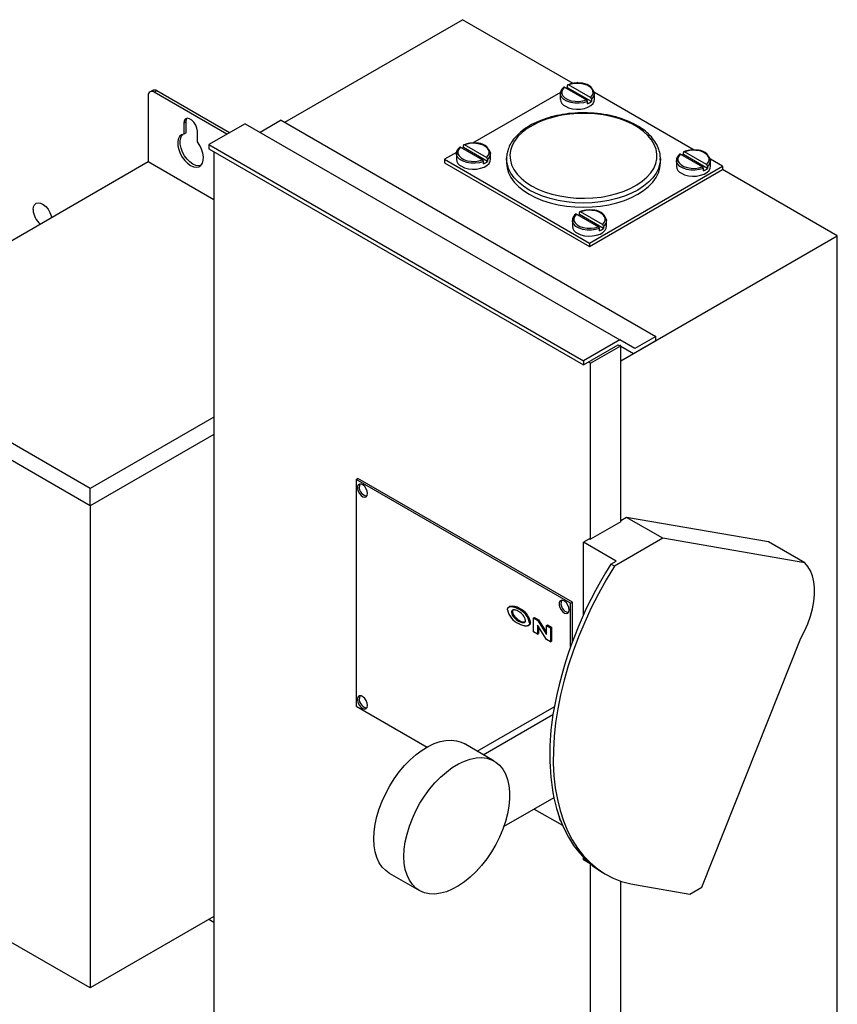
# Model space of a CAD drawing. Units: inches. Extents: x 0.3 to 10.6, y 0.4 to 8.2.
# Drawn here: x 1.5 to 2.1, y 4.9 to 5.6 of the extents above; entities that cross this region are included whole.
import ezdxf

# ---------------------------------------------------------------- set-up
doc = ezdxf.new("R2010")
doc.units = ezdxf.units.IN
doc.header["$MEASUREMENT"] = 0
doc.linetypes.add('SLD-Solid', pattern=[0])

msp = doc.modelspace()

# ---------------------------------------------------------------- linework, layer by layer
at = {"color": 7, "linetype": 'SLD-Solid'}
for p, q in [((1.69427, 5.56782), (1.82428, 5.64287)), ((1.90506, 5.59623), (1.82428, 5.64287)), ((1.59745, 5.59114), (1.59568, 5.59012)), ((1.60057, 5.59084), (1.59881, 5.58981)), ((1.65196, 5.55913), (1.59881, 5.58981)), ((1.65373, 5.56015), (1.60057, 5.59084)), ((1.89585, 5.58969), (1.83158, 5.55258)), ((1.89745, 5.59198), (1.8968, 5.59035)), ((1.8968, 5.59035), (1.89688, 5.58868)), ((1.89878, 5.59347), (1.89745, 5.59198)), ((1.89878, 5.59347), (1.91477, 5.58423)), ((1.901, 5.59313), (1.901, 5.59476)), ((1.91843, 5.58307), (1.901, 5.59313)), ((1.90429, 5.59593), (1.90172, 5.59516)), ((1.91771, 5.58593), (1.90172, 5.59516)), ((1.90711, 5.5963), (1.90429, 5.59593)), ((1.91001, 5.59626), (1.90711, 5.5963)), ((1.90824, 5.59684), (1.9076, 5.59647)), ((1.90886, 5.59649), (1.90824, 5.59684)), ((1.91279, 5.5958), (1.91001, 5.59626)), ((1.91529, 5.59495), (1.91279, 5.5958)), ((1.91734, 5.59376), (1.91529, 5.59495)), ((1.91881, 5.59232), (1.91734, 5.59376)), ((1.91961, 5.59072), (1.91881, 5.59232)), ((1.91969, 5.58904), (1.91961, 5.59072)), ((1.99371, 5.5475), (1.92062, 5.5897)), ((1.59439, 5.58726), (1.59439, 5.53878)), ((1.89574, 5.58888), (1.89574, 5.58459)), ((1.89576, 5.58849), (1.89574, 5.58888)), ((1.89588, 5.58782), (1.89576, 5.58849)), ((1.89674, 5.58605), (1.89588, 5.58782)), ((1.89835, 5.58447), (1.89674, 5.58605)), ((1.89688, 5.58868), (1.89768, 5.58707)), ((1.89768, 5.58707), (1.89915, 5.58563)), ((1.9006, 5.58317), (1.89835, 5.58447)), ((1.89915, 5.58563), (1.9012, 5.58445)), ((1.90335, 5.58224), (1.9006, 5.58317)), ((1.9012, 5.58445), (1.9037, 5.5836)), ((1.9037, 5.5836), (1.90648, 5.58314)), ((1.90648, 5.58314), (1.90938, 5.58309)), ((1.90938, 5.58309), (1.9122, 5.58346)), ((1.9122, 5.58346), (1.91477, 5.58423)), ((1.91549, 5.583), (1.91268, 5.58214)), ((1.91549, 5.58137), (1.91549, 5.583)), ((1.91771, 5.58593), (1.91904, 5.58741)), ((1.91843, 5.5847), (1.91843, 5.58307)), ((1.91904, 5.58741), (1.91969, 5.58904)), ((1.91964, 5.58163), (1.92054, 5.58329)), ((1.92054, 5.58329), (1.92074, 5.58459)), ((1.92073, 5.58927), (1.92074, 5.58888)), ((1.92074, 5.58459), (1.92074, 5.58888)), ((1.89941, 5.57949), (1.90178, 5.57842)), ((1.90178, 5.57842), (1.90453, 5.57771)), ((1.90641, 5.58174), (1.90335, 5.58224)), ((1.90453, 5.57771), (1.90749, 5.57739)), ((1.90959, 5.58171), (1.90641, 5.58174)), ((1.90749, 5.57739), (1.9105, 5.5775)), ((1.91268, 5.58214), (1.90959, 5.58171)), ((1.9105, 5.5775), (1.91337, 5.57801)), ((1.91337, 5.57801), (1.91595, 5.57891)), ((1.91595, 5.57891), (1.91808, 5.58014)), ((1.91808, 5.58014), (1.91964, 5.58163)), ((1.62065, 5.56896), (1.62035, 5.56717)), ((1.62212, 5.56819), (1.62035, 5.56717)), ((1.62151, 5.57019), (1.62065, 5.56896)), ((1.62284, 5.57071), (1.62151, 5.57019)), ((1.62212, 5.56819), (1.62242, 5.56998)), ((1.62212, 5.56017), (1.62212, 5.56819)), ((1.62242, 5.56998), (1.62284, 5.57071)), ((1.62446, 5.57045), (1.62284, 5.57071)), ((1.62619, 5.56946), (1.62446, 5.57045)), ((1.62781, 5.56784), (1.62619, 5.56946)), ((1.69169, 5.56931), (1.67623, 5.56038)), ((1.69169, 5.56931), (1.9657, 5.41113)), ((1.88045, 5.56811), (1.87576, 5.56582)), ((1.88557, 5.57006), (1.88045, 5.56811)), ((1.89104, 5.57167), (1.88557, 5.57006)), ((1.89679, 5.57291), (1.89104, 5.57167)), ((1.90274, 5.57376), (1.89679, 5.57291)), ((1.90883, 5.57422), (1.90274, 5.57376)), ((1.91497, 5.57427), (1.90883, 5.57422)), ((1.92107, 5.57391), (1.91497, 5.57427)), ((1.92707, 5.57316), (1.92107, 5.57391)), ((1.93288, 5.57202), (1.92707, 5.57316)), ((1.93842, 5.5705), (1.93288, 5.57202)), ((1.94363, 5.56863), (1.93842, 5.5705)), ((1.94844, 5.56642), (1.94363, 5.56863)), ((1.62035, 5.56717), (1.62035, 5.55915)), ((1.62913, 5.56579), (1.62781, 5.56784)), ((1.63, 5.56357), (1.62913, 5.56579)), ((1.6303, 5.56143), (1.63, 5.56357)), ((1.6303, 5.55341), (1.6303, 5.56143)), ((1.66518, 5.56676), (1.63866, 5.55145)), ((1.66518, 5.56676), (1.93918, 5.40858)), ((1.87154, 5.56325), (1.86787, 5.56041)), ((1.87576, 5.56582), (1.87154, 5.56325)), ((1.95278, 5.56392), (1.94844, 5.56642)), ((1.95659, 5.56114), (1.95278, 5.56392)), ((1.95984, 5.55814), (1.95659, 5.56114)), ((1.61637, 5.55553), (1.61596, 5.55328)), ((1.61728, 5.55732), (1.61637, 5.55553)), ((1.61863, 5.55855), (1.61728, 5.55732)), ((1.61773, 5.5543), (1.61814, 5.55655)), ((1.61782, 5.5517), (1.61773, 5.5543)), ((1.61814, 5.55655), (1.61905, 5.55834)), ((1.62035, 5.55915), (1.61863, 5.55855)), ((1.61905, 5.55834), (1.61963, 5.55899)), ((1.62212, 5.56017), (1.62035, 5.55915)), ((1.8623, 5.55411), (1.86049, 5.55072)), ((1.86477, 5.55735), (1.8623, 5.55411)), ((1.86787, 5.56041), (1.86477, 5.55735)), ((1.96247, 5.55493), (1.95984, 5.55814)), ((1.96445, 5.55158), (1.96247, 5.55493)), ((1.61596, 5.55328), (1.61605, 5.55068)), ((1.61605, 5.55068), (1.61666, 5.54789)), ((1.61666, 5.54789), (1.61774, 5.54505)), ((1.61843, 5.54891), (1.61782, 5.5517)), ((1.61951, 5.54607), (1.61843, 5.54891)), ((1.63201, 5.55083), (1.6303, 5.55341)), ((1.63336, 5.54804), (1.63201, 5.55083)), ((1.63427, 5.5452), (1.63336, 5.54804)), ((1.63866, 5.55145), (1.91266, 5.39327)), ((1.63866, 5.55145), (1.63866, 5.54847)), ((1.63866, 5.54847), (1.91266, 5.39029)), ((1.82143, 5.5481), (1.82079, 5.54647)), ((1.82079, 5.54647), (1.82087, 5.5448)), ((1.82276, 5.54959), (1.82143, 5.5481)), ((1.82276, 5.54959), (1.83876, 5.54035)), ((1.82498, 5.54925), (1.82498, 5.55088)), ((1.84241, 5.53918), (1.82498, 5.54925)), ((1.82827, 5.55205), (1.8257, 5.55128)), ((1.8417, 5.54205), (1.8257, 5.55128)), ((1.8311, 5.55242), (1.82827, 5.55205)), ((1.83399, 5.55238), (1.8311, 5.55242)), ((1.83678, 5.55191), (1.83399, 5.55238)), ((1.83927, 5.55106), (1.83678, 5.55191)), ((1.84132, 5.54988), (1.83927, 5.55106)), ((1.84279, 5.54844), (1.84132, 5.54988)), ((1.84359, 5.54683), (1.84279, 5.54844)), ((1.84367, 5.54516), (1.84359, 5.54683)), ((1.85936, 5.54724), (1.85892, 5.54371)), ((1.86049, 5.55072), (1.85936, 5.54724)), ((1.96575, 5.54812), (1.96445, 5.55158)), ((1.96636, 5.54459), (1.96575, 5.54812)), ((1.98914, 5.54695), (1.98657, 5.54618)), ((1.99196, 5.54732), (1.98914, 5.54695)), ((1.99486, 5.54727), (1.99196, 5.54732)), ((1.99764, 5.54681), (1.99486, 5.54727)), ((2.00014, 5.54596), (1.99764, 5.54681)), ((1.61774, 5.54505), (1.61924, 5.54233)), ((1.61924, 5.54233), (1.62107, 5.53986)), ((1.62101, 5.54335), (1.61951, 5.54607)), ((1.62284, 5.54088), (1.62101, 5.54335)), ((1.62107, 5.53986), (1.62314, 5.53779)), ((1.62491, 5.53881), (1.62284, 5.54088)), ((1.63399, 5.53789), (1.63459, 5.53998)), ((1.63469, 5.54246), (1.63427, 5.5452)), ((1.63459, 5.53998), (1.63469, 5.54246)), ((1.64237, 5.54633), (1.64237, 4.89483)), ((1.81984, 5.54581), (1.81102, 5.54071)), ((1.81102, 5.54071), (1.81102, 5.53826)), ((1.81102, 5.54071), (1.91708, 5.47948)), ((1.81973, 5.545), (1.81973, 5.54071)), ((1.81975, 5.54461), (1.81973, 5.545)), ((1.81987, 5.54394), (1.81975, 5.54461)), ((1.82073, 5.54217), (1.81987, 5.54394)), ((1.82234, 5.54059), (1.82073, 5.54217)), ((1.82087, 5.5448), (1.82167, 5.54319)), ((1.82167, 5.54319), (1.82314, 5.54175)), ((1.82459, 5.53929), (1.82234, 5.54059)), ((1.82314, 5.54175), (1.82519, 5.54057)), ((1.82733, 5.53836), (1.82459, 5.53929)), ((1.82519, 5.54057), (1.82768, 5.53972)), ((1.82768, 5.53972), (1.83047, 5.53926)), ((1.83047, 5.53926), (1.83336, 5.53921)), ((1.83336, 5.53921), (1.83619, 5.53958)), ((1.83619, 5.53958), (1.83876, 5.54035)), ((1.8417, 5.54205), (1.84303, 5.54353)), ((1.84241, 5.54082), (1.84241, 5.53918)), ((1.84303, 5.54353), (1.84367, 5.54516)), ((1.84363, 5.53775), (1.84453, 5.53941)), ((1.84453, 5.53941), (1.84473, 5.54071)), ((1.84471, 5.54539), (1.84473, 5.545)), ((1.84473, 5.54071), (1.84473, 5.545)), ((1.85641, 5.54122), (1.85641, 5.53816)), ((1.85642, 5.54091), (1.85641, 5.54122)), ((1.85677, 5.53759), (1.85642, 5.54091)), ((1.85892, 5.54371), (1.85918, 5.54017)), ((1.85918, 5.54017), (1.86014, 5.53667)), ((1.96549, 5.53754), (1.96628, 5.54105)), ((1.96628, 5.54105), (1.96636, 5.54459)), ((1.96889, 5.54032), (1.96856, 5.53759)), ((1.96891, 5.54122), (1.96889, 5.54032)), ((1.96891, 5.53816), (1.96891, 5.54122)), ((1.9806, 5.5399), (1.9806, 5.53561)), ((1.98062, 5.5395), (1.9806, 5.5399)), ((1.98073, 5.53884), (1.98062, 5.5395)), ((1.9823, 5.543), (1.98165, 5.54137)), ((1.98165, 5.54137), (1.98173, 5.5397)), ((1.98173, 5.5397), (1.98253, 5.53809)), ((1.98363, 5.54448), (1.9823, 5.543)), ((1.98363, 5.54448), (1.99963, 5.53525)), ((1.98585, 5.54414), (1.98585, 5.54578)), ((2.00328, 5.53408), (1.98585, 5.54414)), ((2.00256, 5.53694), (1.98657, 5.54618)), ((2.00219, 5.54478), (2.00014, 5.54596)), ((2.00366, 5.54334), (2.00219, 5.54478)), ((2.00446, 5.54173), (2.00366, 5.54334)), ((2.00389, 5.53843), (2.00454, 5.54006)), ((2.00454, 5.54006), (2.00446, 5.54173)), ((2.01431, 5.53561), (2.00547, 5.54071)), ((2.00558, 5.54029), (2.0056, 5.5399)), ((2.0056, 5.53561), (2.0056, 5.5399)), ((1.59439, 5.53878), (1.36635, 5.40713)), ((1.64237, 5.51108), (1.59439, 5.53878)), ((1.62314, 5.53779), (1.62532, 5.53623)), ((1.62709, 5.53725), (1.62491, 5.53881)), ((1.62532, 5.53623), (1.62751, 5.53527)), ((1.62928, 5.53629), (1.62709, 5.53725)), ((1.62751, 5.53527), (1.62957, 5.53495)), ((1.63134, 5.53597), (1.62928, 5.53629)), ((1.62957, 5.53495), (1.63141, 5.5353)), ((1.63279, 5.53619), (1.63134, 5.53597)), ((1.63141, 5.5353), (1.6329, 5.5363)), ((1.6329, 5.5363), (1.63399, 5.53789)), ((1.81102, 5.53826), (1.91708, 5.47703)), ((1.82339, 5.53561), (1.82576, 5.53454)), ((1.82576, 5.53454), (1.82851, 5.53382)), ((1.8304, 5.53786), (1.82733, 5.53836)), ((1.82851, 5.53382), (1.83148, 5.53351)), ((1.83358, 5.53783), (1.8304, 5.53786)), ((1.83148, 5.53351), (1.83448, 5.53362)), ((1.83667, 5.53825), (1.83358, 5.53783)), ((1.83448, 5.53362), (1.83736, 5.53413)), ((1.83948, 5.53912), (1.83667, 5.53825)), ((1.83736, 5.53413), (1.83994, 5.53503)), ((1.83948, 5.53749), (1.83948, 5.53912)), ((1.83994, 5.53503), (1.84207, 5.53626)), ((1.84207, 5.53626), (1.84363, 5.53775)), ((1.85641, 5.53816), (1.85677, 5.53453)), ((1.85782, 5.534), (1.85677, 5.53759)), ((1.85677, 5.53453), (1.85782, 5.53094)), ((1.85957, 5.5305), (1.85782, 5.534)), ((1.86014, 5.53667), (1.86179, 5.53326)), ((1.86179, 5.53326), (1.86409, 5.52997)), ((1.91708, 5.47948), (2.01431, 5.53561)), ((1.91708, 5.47703), (2.01431, 5.53316)), ((1.96187, 5.53078), (1.96401, 5.5341)), ((1.96401, 5.5341), (1.96549, 5.53754)), ((1.9675, 5.534), (1.96576, 5.5305)), ((1.96856, 5.53759), (1.9675, 5.534)), ((1.9675, 5.53094), (1.96856, 5.53453)), ((1.96856, 5.53453), (1.96891, 5.53816)), ((1.9816, 5.53707), (1.98073, 5.53884)), ((1.9832, 5.53549), (1.9816, 5.53707)), ((1.98253, 5.53809), (1.98401, 5.53665)), ((1.98545, 5.53419), (1.9832, 5.53549)), ((1.98401, 5.53665), (1.98605, 5.53547)), ((1.9882, 5.53326), (1.98545, 5.53419)), ((1.98605, 5.53547), (1.98855, 5.53462)), ((1.99126, 5.53276), (1.9882, 5.53326)), ((1.98855, 5.53462), (1.99133, 5.53415)), ((1.99444, 5.53272), (1.99126, 5.53276)), ((1.99133, 5.53415), (1.99423, 5.53411)), ((1.99423, 5.53411), (1.99705, 5.53448)), ((1.99754, 5.53315), (1.99444, 5.53272)), ((1.99705, 5.53448), (1.99963, 5.53525)), ((2.00034, 5.53402), (1.99754, 5.53315)), ((2.00034, 5.53238), (2.00034, 5.53402)), ((2.00256, 5.53694), (2.00389, 5.53843)), ((2.00294, 5.53116), (2.0045, 5.53265)), ((2.00328, 5.53571), (2.00328, 5.53408)), ((2.0045, 5.53265), (2.00539, 5.53431)), ((2.00539, 5.53431), (2.0056, 5.53561)), ((2.01431, 5.53561), (2.01431, 5.53316)), ((2.09828, 5.48469), (2.01431, 5.53316)), ((1.85782, 5.53094), (1.85957, 5.52744)), ((1.86198, 5.52713), (1.85957, 5.5305)), ((1.85957, 5.52744), (1.86198, 5.52407)), ((1.86504, 5.52395), (1.86198, 5.52713)), ((1.86409, 5.52997), (1.86704, 5.52686)), ((1.86704, 5.52686), (1.87057, 5.52397)), ((1.95569, 5.52467), (1.95908, 5.52762)), ((1.95908, 5.52762), (1.96187, 5.53078)), ((1.96334, 5.52713), (1.96029, 5.52395)), ((1.96576, 5.5305), (1.96334, 5.52713)), ((1.96334, 5.52407), (1.96576, 5.52744)), ((1.96576, 5.52744), (1.9675, 5.53094)), ((1.98426, 5.53051), (1.98663, 5.52943)), ((1.98663, 5.52943), (1.98938, 5.52872)), ((1.98938, 5.52872), (1.99234, 5.52841)), ((1.99234, 5.52841), (1.99535, 5.52851)), ((1.99535, 5.52851), (1.99823, 5.52903)), ((1.99823, 5.52903), (2.00081, 5.52993)), ((2.00081, 5.52993), (2.00294, 5.53116)), ((1.86198, 5.52407), (1.86504, 5.52089)), ((1.86869, 5.52098), (1.86504, 5.52395)), ((1.86504, 5.52089), (1.86869, 5.51792)), ((1.87289, 5.51826), (1.86869, 5.52098)), ((1.86869, 5.51792), (1.87289, 5.5152)), ((1.87057, 5.52397), (1.87466, 5.52132)), ((1.87759, 5.51584), (1.87289, 5.51826)), ((1.87466, 5.52132), (1.87924, 5.51897)), ((1.87924, 5.51897), (1.88425, 5.51692)), ((1.94237, 5.5174), (1.94728, 5.51953)), ((1.94728, 5.51953), (1.95174, 5.52196)), ((1.95244, 5.51826), (1.94773, 5.51584)), ((1.95174, 5.52196), (1.95569, 5.52467)), ((1.95664, 5.52098), (1.95244, 5.51826)), ((1.95244, 5.5152), (1.95664, 5.51792)), ((1.96029, 5.52395), (1.95664, 5.52098)), ((1.95664, 5.51792), (1.96029, 5.52089)), ((1.96029, 5.52089), (1.96334, 5.52407)), ((1.87289, 5.5152), (1.87759, 5.51277)), ((1.88274, 5.51373), (1.87759, 5.51584)), ((1.87759, 5.51277), (1.88274, 5.51067)), ((1.88826, 5.51197), (1.88274, 5.51373)), ((1.88274, 5.51067), (1.88826, 5.5089)), ((1.88425, 5.51692), (1.88964, 5.51523)), ((1.89409, 5.51057), (1.88826, 5.51197)), ((1.88964, 5.51523), (1.89533, 5.51389)), ((1.90015, 5.50957), (1.89409, 5.51057)), ((1.89533, 5.51389), (1.90124, 5.51294)), ((1.90124, 5.51294), (1.9073, 5.51239)), ((1.9073, 5.51239), (1.91343, 5.51224)), ((1.91343, 5.51224), (1.91955, 5.51249)), ((1.91955, 5.51249), (1.92558, 5.51315)), ((1.93124, 5.51057), (1.92518, 5.50957)), ((1.92558, 5.51315), (1.93145, 5.51419)), ((1.93707, 5.51197), (1.93124, 5.51057)), ((1.93145, 5.51419), (1.93707, 5.51562)), ((1.93707, 5.51562), (1.94237, 5.5174)), ((1.94259, 5.51373), (1.93707, 5.51197)), ((1.93707, 5.5089), (1.94259, 5.51067)), ((1.94773, 5.51584), (1.94259, 5.51373)), ((1.94259, 5.51067), (1.94773, 5.51277)), ((1.94773, 5.51277), (1.95244, 5.5152)), ((1.5102, 5.50395), (1.51045, 5.50596)), ((1.51045, 5.50596), (1.5112, 5.50752)), ((1.5112, 5.50752), (1.51239, 5.50852)), ((1.51239, 5.50852), (1.51393, 5.50889)), ((1.51393, 5.50889), (1.5157, 5.50859)), ((1.5157, 5.50859), (1.51758, 5.50766)), ((1.51758, 5.50766), (1.51942, 5.50615)), ((1.51942, 5.50615), (1.52109, 5.50418)), ((1.52109, 5.50418), (1.52247, 5.50191)), ((1.88826, 5.5089), (1.89409, 5.50751)), ((1.89409, 5.50751), (1.90015, 5.5065)), ((1.90637, 5.50896), (1.90015, 5.50957)), ((1.90015, 5.5065), (1.90637, 5.50589)), ((1.91266, 5.50875), (1.90637, 5.50896)), ((1.90637, 5.50589), (1.91266, 5.50569)), ((1.91896, 5.50896), (1.91266, 5.50875)), ((1.91266, 5.50569), (1.91896, 5.50589)), ((1.91595, 5.50344), (1.91313, 5.50307)), ((1.91885, 5.50339), (1.91595, 5.50344)), ((1.92163, 5.50293), (1.91885, 5.50339)), ((1.92518, 5.50957), (1.91896, 5.50896)), ((1.91896, 5.50589), (1.92518, 5.5065)), ((1.92518, 5.5065), (1.93124, 5.50751)), ((1.93124, 5.50751), (1.93707, 5.5089)), ((1.52247, 5.50191), (1.52345, 5.49948)), ((1.52345, 5.49948), (1.52381, 5.49804)), ((1.90628, 5.49912), (1.90564, 5.49749)), ((1.90564, 5.49749), (1.90572, 5.49581)), ((1.90762, 5.5006), (1.90628, 5.49912)), ((1.90762, 5.5006), (1.92361, 5.49137)), ((1.90984, 5.50026), (1.90984, 5.50189)), ((1.92727, 5.4902), (1.90984, 5.50026)), ((1.91313, 5.50307), (1.91055, 5.5023)), ((1.92655, 5.49306), (1.91055, 5.5023)), ((1.92413, 5.50208), (1.92163, 5.50293)), ((1.92617, 5.5009), (1.92413, 5.50208)), ((1.92765, 5.49946), (1.92617, 5.5009)), ((1.92845, 5.49785), (1.92765, 5.49946)), ((1.92788, 5.49455), (1.92853, 5.49618)), ((1.92853, 5.49618), (1.92845, 5.49785)), ((1.92956, 5.49641), (1.92958, 5.49602)), ((1.90458, 5.49602), (1.90458, 5.49173)), ((1.9046, 5.49562), (1.90458, 5.49602)), ((1.90472, 5.49496), (1.9046, 5.49562)), ((1.90558, 5.49319), (1.90472, 5.49496)), ((1.90719, 5.4916), (1.90558, 5.49319)), ((1.90572, 5.49581), (1.90652, 5.49421)), ((1.90652, 5.49421), (1.90799, 5.49277)), ((1.90944, 5.4903), (1.90719, 5.4916)), ((1.90799, 5.49277), (1.91004, 5.49158)), ((1.91219, 5.48938), (1.90944, 5.4903)), ((1.91004, 5.49158), (1.91254, 5.49073)), ((1.91525, 5.48888), (1.91219, 5.48938)), ((1.91254, 5.49073), (1.91532, 5.49027)), ((1.91843, 5.48884), (1.91525, 5.48888)), ((1.91532, 5.49027), (1.91821, 5.49023)), ((1.91821, 5.49023), (1.92104, 5.4906)), ((1.92152, 5.48927), (1.91843, 5.48884)), ((1.92104, 5.4906), (1.92361, 5.49137)), ((1.92433, 5.49014), (1.92152, 5.48927)), ((1.92433, 5.4885), (1.92433, 5.49014)), ((1.92655, 5.49306), (1.92788, 5.49455)), ((1.92727, 5.49183), (1.92727, 5.4902)), ((1.92848, 5.48877), (1.92938, 5.49043)), ((1.92938, 5.49043), (1.92958, 5.49173)), ((1.92958, 5.49173), (1.92958, 5.49602)), ((1.90824, 5.48663), (1.91062, 5.48555)), ((1.91062, 5.48555), (1.91336, 5.48484)), ((1.91336, 5.48484), (1.91633, 5.48453)), ((1.91633, 5.48453), (1.91934, 5.48463)), ((1.91934, 5.48463), (1.92221, 5.48515)), ((1.92221, 5.48515), (1.92479, 5.48605)), ((1.92479, 5.48605), (1.92692, 5.48728)), ((1.92692, 5.48728), (1.92848, 5.48877)), ((1.93989, 5.39325), (2.09828, 5.48469)), ((2.09828, 4.84166), (2.09828, 5.48469)), ((1.91708, 5.47948), (1.91708, 5.47703)), ((1.9657, 5.41113), (1.95023, 5.4022)), ((1.9657, 5.40815), (1.9657, 5.41113)), ((1.55196, 5.29998), (1.36635, 5.40713)), ((1.93918, 5.40858), (1.91266, 5.39327)), ((1.91266, 5.39029), (1.93811, 5.40498)), ((1.91779, 5.39162), (1.93989, 5.40437)), ((1.93811, 5.40498), (1.93882, 5.40457)), ((1.95023, 5.4022), (1.93918, 5.40858)), ((1.93989, 5.40437), (1.93918, 5.40478)), ((1.93989, 5.27548), (1.93989, 5.40437)), ((1.93989, 5.40395), (1.94916, 5.3986)), ((1.93989, 5.40395), (1.94916, 5.3986)), ((1.94916, 5.3986), (1.9657, 5.40815)), ((1.55196, 5.28722), (1.36635, 5.39438)), ((1.91266, 5.39327), (1.91266, 5.39029)), ((1.91779, 5.39162), (1.91638, 5.39243)), ((1.91779, 5.26273), (1.91779, 5.39162)), ((1.64237, 5.35217), (1.55196, 5.29998)), ((1.64237, 5.33942), (1.55196, 5.28722)), ((1.74634, 5.30652), (1.74772, 5.30732)), ((1.90323, 5.21595), (1.74634, 5.30652)), ((1.74634, 5.30652), (1.74634, 5.14066)), ((1.74785, 5.30252), (1.74735, 5.30131)), ((1.90461, 5.21675), (1.74772, 5.30732)), ((1.74878, 5.30316), (1.74785, 5.30252)), ((1.75002, 5.30316), (1.74878, 5.30316)), ((1.75139, 5.30251), (1.75002, 5.30316)), ((1.75272, 5.3013), (1.75139, 5.30251)), ((1.55196, 5.28722), (1.55196, 5.29998)), ((1.74735, 5.30131), (1.74735, 5.29972)), ((1.74735, 5.29972), (1.74785, 5.29794)), ((1.74785, 5.29794), (1.74878, 5.29622)), ((1.74878, 5.29622), (1.75002, 5.29479)), ((1.75002, 5.29479), (1.75139, 5.29385)), ((1.75383, 5.2997), (1.75272, 5.3013)), ((1.75456, 5.29792), (1.75383, 5.2997)), ((1.75383, 5.29384), (1.75456, 5.29478)), ((1.75481, 5.2962), (1.75456, 5.29792)), ((1.75456, 5.29478), (1.75481, 5.2962)), ((1.55196, 5.28722), (1.55196, 4.93449)), ((1.75139, 5.29385), (1.75272, 5.29352)), ((1.75272, 5.29352), (1.75383, 5.29384)), ((1.93989, 5.27548), (1.91779, 5.26273)), ((1.94416, 5.27877), (1.93989, 5.2763)), ((2.04792, 5.2608), (1.94416, 5.27877)), ((1.97068, 5.26346), (1.94416, 5.27877)), ((1.91708, 5.26314), (1.91266, 5.26058)), ((1.9366, 5.24677), (1.91266, 5.26058)), ((1.91266, 5.20733), (1.91266, 5.26058)), ((1.91708, 5.26314), (1.91779, 5.26273)), ((1.97068, 5.26346), (1.93533, 5.24305)), ((2.07444, 5.24549), (1.97068, 5.26346)), ((2.07444, 5.24549), (2.04792, 5.2608)), ((1.93274, 5.24454), (1.9366, 5.24677)), ((1.93533, 5.24305), (1.93274, 5.24454)), ((2.0768, 5.24282), (2.07444, 5.24549)), ((1.93533, 5.24305), (1.92931, 5.23308)), ((2.07874, 5.23961), (2.0768, 5.24282)), ((2.08021, 5.23589), (2.07874, 5.23961)), ((1.92931, 5.23308), (1.92366, 5.22289)), ((2.0812, 5.23172), (2.08021, 5.23589)), ((2.08169, 5.22717), (2.0812, 5.23172)), ((1.92366, 5.22289), (1.9184, 5.21253)), ((2.08168, 5.22229), (2.08169, 5.22717)), ((1.89533, 5.21737), (1.89483, 5.21617)), ((1.89483, 5.21617), (1.89483, 5.21457)), ((1.89626, 5.21802), (1.89533, 5.21737)), ((1.8975, 5.21801), (1.89626, 5.21802)), ((1.89888, 5.21737), (1.8975, 5.21801)), ((1.90021, 5.21616), (1.89888, 5.21737)), ((1.90131, 5.21456), (1.90021, 5.21616)), ((1.90323, 5.21595), (1.90461, 5.21675)), ((1.90323, 5.18428), (1.90323, 5.21595)), ((1.90461, 5.18801), (1.90461, 5.21675)), ((2.08016, 5.21184), (2.08117, 5.21716)), ((2.08117, 5.21716), (2.08168, 5.22229)), ((1.85892, 5.21361), (1.85804, 5.2131)), ((1.86073, 5.20978), (1.86002, 5.20937)), ((1.86521, 5.21176), (1.86591, 5.21217)), ((1.89483, 5.21457), (1.89533, 5.2128)), ((1.89533, 5.2128), (1.89626, 5.21108)), ((1.89626, 5.21108), (1.8975, 5.20965)), ((1.8975, 5.20965), (1.89888, 5.20871)), ((1.89888, 5.20871), (1.90021, 5.20838)), ((1.90021, 5.20838), (1.90131, 5.2087)), ((1.90204, 5.21278), (1.90131, 5.21456)), ((1.90131, 5.2087), (1.90204, 5.20964)), ((1.9023, 5.21106), (1.90204, 5.21278)), ((1.90204, 5.20964), (1.9023, 5.21106)), ((1.9184, 5.21253), (1.91354, 5.20204)), ((2.07867, 5.20642), (2.08016, 5.21184)), ((1.86259, 5.20597), (1.86189, 5.20556)), ((1.86592, 5.20326), (1.86522, 5.20285)), ((1.87328, 5.2017), (1.87398, 5.20211)), ((1.87611, 5.2052), (1.87682, 5.20561)), ((1.87611, 5.2052), (1.87907, 5.2035)), ((1.87611, 5.195), (1.87611, 5.2052)), ((1.87682, 5.20561), (1.87977, 5.2039)), ((1.87907, 5.2035), (1.87977, 5.2039)), ((1.87907, 5.2035), (1.88563, 5.19299)), ((1.87977, 5.2039), (1.88563, 5.19453)), ((1.91354, 5.20204), (1.90911, 5.19146)), ((2.07435, 5.19558), (2.07673, 5.20098)), ((2.07673, 5.20098), (2.07867, 5.20642)), ((1.87218, 5.1996), (1.87306, 5.20011)), ((1.87906, 5.19329), (1.87611, 5.195)), ((1.8856, 5.18952), (1.87906, 5.19999)), ((1.87906, 5.19999), (1.87906, 5.19329)), ((1.87906, 5.19329), (1.87976, 5.1937)), ((1.87976, 5.19886), (1.87976, 5.1937)), ((1.88563, 5.19971), (1.88634, 5.20012)), ((1.88563, 5.19299), (1.88563, 5.19971)), ((1.88563, 5.19971), (1.88857, 5.19801)), ((1.88634, 5.20012), (1.88928, 5.19841)), ((1.88857, 5.19801), (1.88928, 5.19841)), ((1.88857, 5.19801), (1.88857, 5.1878)), ((1.88928, 5.19841), (1.88928, 5.18821)), ((2.07157, 5.19031), (2.07435, 5.19558)), ((1.88857, 5.1878), (1.8856, 5.18952)), ((1.88857, 5.1878), (1.88928, 5.18821)), ((1.90911, 5.19146), (1.90511, 5.18083)), ((1.99923, 5.00822), (2.07157, 5.19031)), ((1.90511, 5.18083), (1.90158, 5.1702)), ((1.90158, 5.1702), (1.89852, 5.15959)), ((1.89852, 5.15959), (1.89595, 5.14907)), ((1.74785, 5.14752), (1.74735, 5.14631)), ((1.74735, 5.14631), (1.74735, 5.14472)), ((1.74735, 5.14472), (1.74785, 5.14294)), ((1.74878, 5.14816), (1.74785, 5.14752)), ((1.75002, 5.14816), (1.74878, 5.14816)), ((1.75139, 5.14751), (1.75002, 5.14816)), ((1.75272, 5.1463), (1.75139, 5.14751)), ((1.75383, 5.1447), (1.75272, 5.1463)), ((1.75456, 5.14292), (1.75383, 5.1447)), ((1.89595, 5.14907), (1.89386, 5.13866)), ((1.74634, 5.14066), (1.79826, 5.11069)), ((1.74785, 5.14294), (1.74878, 5.14122)), ((1.74878, 5.14122), (1.75002, 5.13979)), ((1.75002, 5.13979), (1.75139, 5.13885)), ((1.75139, 5.13885), (1.75272, 5.13852)), ((1.75272, 5.13852), (1.75383, 5.13884)), ((1.75383, 5.13884), (1.75456, 5.13978)), ((1.75481, 5.1412), (1.75456, 5.14292)), ((1.75456, 5.13978), (1.75481, 5.1412)), ((1.83497, 5.10765), (1.89128, 5.14016)), ((1.89386, 5.13866), (1.89228, 5.12841)), ((1.83939, 5.1051), (1.89036, 5.13452)), ((1.89228, 5.12841), (1.89121, 5.11836)), ((1.80347, 5.11324), (1.80779, 5.11473)), ((1.80779, 5.11473), (1.81199, 5.11558)), ((1.81199, 5.11558), (1.81601, 5.11578)), ((1.81601, 5.11578), (1.81979, 5.11533)), ((1.81979, 5.11533), (1.82329, 5.11423)), ((1.89121, 5.11836), (1.89065, 5.10854)), ((1.79028, 5.1052), (1.79465, 5.10845)), ((1.79465, 5.10845), (1.79907, 5.11114)), ((1.79907, 5.11114), (1.80347, 5.11324)), ((1.82329, 5.11423), (1.8253, 5.11323)), ((1.8474, 5.10047), (1.8253, 5.11323)), ((1.89065, 5.10854), (1.89061, 5.099)), ((1.7819, 5.09721), (1.78601, 5.10144)), ((1.78601, 5.10144), (1.79028, 5.1052)), ((1.82116, 5.09838), (1.82556, 5.10049)), ((1.82556, 5.10049), (1.82989, 5.10197)), ((1.82989, 5.10197), (1.83409, 5.10282)), ((1.83409, 5.10282), (1.8381, 5.10302)), ((1.8381, 5.10302), (1.84189, 5.10257)), ((1.84189, 5.10257), (1.84538, 5.10148)), ((1.84538, 5.10148), (1.84855, 5.09975)), ((1.77799, 5.09258), (1.7819, 5.09721)), ((1.81238, 5.09244), (1.81675, 5.09569)), ((1.81675, 5.09569), (1.82116, 5.09838)), ((1.84855, 5.09975), (1.85134, 5.09742)), ((1.85134, 5.09742), (1.85373, 5.09451)), ((1.85373, 5.09451), (1.85568, 5.09106)), ((1.89061, 5.099), (1.89108, 5.08977)), ((1.77101, 5.08233), (1.77435, 5.0876)), ((1.77435, 5.0876), (1.77799, 5.09258)), ((1.80399, 5.08446), (1.80811, 5.08868)), ((1.80811, 5.08868), (1.81238, 5.09244)), ((1.85568, 5.09106), (1.85716, 5.08711)), ((1.85716, 5.08711), (1.85816, 5.08272)), ((1.89108, 5.08977), (1.89207, 5.0809)), ((1.76803, 5.07685), (1.77101, 5.08233)), ((1.79645, 5.07484), (1.80009, 5.07982)), ((1.80009, 5.07982), (1.80399, 5.08446)), ((1.85816, 5.08272), (1.85867, 5.07795)), ((1.89207, 5.0809), (1.89356, 5.0724)), ((1.76326, 5.06554), (1.76543, 5.07123)), ((1.76543, 5.07123), (1.76803, 5.07685)), ((1.79311, 5.06958), (1.79645, 5.07484)), ((1.89103, 5.07366), (1.85445, 5.05255)), ((1.85867, 5.07285), (1.85816, 5.06749)), ((1.85867, 5.07795), (1.85867, 5.07285)), ((1.89103, 5.07366), (1.89299, 5.06577)), ((1.89356, 5.0724), (1.89556, 5.06432)), ((1.76154, 5.05985), (1.76326, 5.06554)), ((1.78753, 5.05847), (1.79012, 5.0641)), ((1.79012, 5.0641), (1.79311, 5.06958)), ((1.85816, 5.06749), (1.85716, 5.06195)), ((1.87671, 5.0654), (1.89734, 5.0535)), ((1.89299, 5.06577), (1.89542, 5.05831)), ((1.89556, 5.06432), (1.89805, 5.05669)), ((1.7603, 5.05424), (1.76154, 5.05985)), ((1.78536, 5.05278), (1.78753, 5.05847)), ((1.85716, 5.06195), (1.85568, 5.05629)), ((1.89542, 5.05831), (1.89832, 5.0513)), ((1.89805, 5.05669), (1.90103, 5.04954)), ((1.75954, 5.04878), (1.7603, 5.05424)), ((1.78364, 5.04709), (1.78536, 5.05278)), ((1.85373, 5.05059), (1.85134, 5.04492)), ((1.85568, 5.05629), (1.85373, 5.05059)), ((1.89832, 5.0513), (1.90167, 5.04477)), ((1.90103, 5.04954), (1.90448, 5.04289)), ((1.75929, 5.04354), (1.75954, 5.04878)), ((1.75954, 5.0386), (1.75929, 5.04354)), ((1.78239, 5.04148), (1.78364, 5.04709)), ((1.85134, 5.04492), (1.84855, 5.03936)), ((1.90167, 5.04477), (1.90547, 5.03876)), ((1.90448, 5.04289), (1.90839, 5.03678)), ((1.55196, 4.93449), (1.36973, 5.03969)), ((1.7603, 5.03401), (1.75954, 5.0386)), ((1.78139, 5.03079), (1.78164, 5.03602)), ((1.78164, 5.03602), (1.78239, 5.04148)), ((1.84855, 5.03936), (1.84538, 5.03398)), ((1.90547, 5.03876), (1.90969, 5.03327)), ((1.90839, 5.03678), (1.91275, 5.03122)), ((1.76154, 5.02984), (1.7603, 5.03401)), ((1.76326, 5.02613), (1.76154, 5.02984)), ((1.78164, 5.02584), (1.78139, 5.03079)), ((1.84189, 5.02885), (1.8381, 5.02403)), ((1.84538, 5.03398), (1.84189, 5.02885)), ((1.90969, 5.03327), (1.91432, 5.02833)), ((1.91266, 5.02824), (1.91266, 5.02999)), ((1.91757, 5.0254), (1.91266, 5.02824)), ((1.91275, 5.03122), (1.91754, 5.02624)), ((1.91432, 5.02833), (1.91935, 5.02396)), ((1.76543, 5.02294), (1.76326, 5.02613)), ((1.76803, 5.02032), (1.76543, 5.02294)), ((1.78239, 5.02125), (1.78164, 5.02584)), ((1.78364, 5.01708), (1.78239, 5.02125)), ((1.8381, 5.02403), (1.83409, 5.0196)), ((1.91754, 5.02624), (1.92273, 5.02185)), ((1.91779, 4.73583), (1.91779, 5.02522)), ((1.91935, 5.02396), (1.92475, 5.02018)), ((1.92273, 5.02185), (1.92832, 5.01808)), ((1.77062, 5.0185), (1.76803, 5.02032)), ((1.77062, 5.0185), (1.79272, 5.00575)), ((1.78536, 5.01337), (1.78364, 5.01708)), ((1.82989, 5.0156), (1.82556, 5.01209)), ((1.83409, 5.0196), (1.82989, 5.0156)), ((1.92475, 5.02018), (1.9266, 5.01907)), ((1.9266, 5.01907), (1.92918, 5.01758)), ((1.92832, 5.01808), (1.93427, 5.01494)), ((1.93427, 5.01494), (1.94057, 5.01244)), ((1.78753, 5.01019), (1.78536, 5.01337)), ((1.79012, 5.00756), (1.78753, 5.01019)), ((1.79311, 5.00553), (1.79012, 5.00756)), ((1.81675, 5.00671), (1.81238, 5.00491)), ((1.82116, 5.00911), (1.81675, 5.00671)), ((1.82556, 5.01209), (1.82116, 5.00911)), ((1.93989, 4.74859), (1.93989, 5.01268)), ((1.94057, 5.01244), (1.94719, 5.01059)), ((1.94719, 5.01059), (1.9541, 5.0094)), ((1.9541, 5.0094), (1.9904, 5.00312)), ((1.9904, 5.00312), (1.99923, 5.00822)), ((1.79645, 5.00412), (1.79311, 5.00553)), ((1.80009, 5.00334), (1.79645, 5.00412)), ((1.80399, 5.00322), (1.80009, 5.00334)), ((1.80811, 5.00374), (1.80399, 5.00322)), ((1.81238, 5.00491), (1.80811, 5.00374)), ((1.64237, 4.98668), (1.55196, 4.93449)), ((1.64237, 4.98237), (1.63864, 4.98453))]:
    msp.add_line(p, q, dxfattribs=at)
at = {"color": 7, "linetype": 'SLD-Solid', "flags": 128}
for points in [[(1.96882, 5.54024), (1.96886, 5.54111), (1.96888, 5.54198), (1.96885, 5.54285), (1.96878, 5.54372), (1.96865, 5.54459), (1.96842, 5.54571), (1.96813, 5.54683), (1.96779, 5.54795), (1.96736, 5.54913), (1.96686, 5.55029), (1.96629, 5.55144), (1.96565, 5.55258), (1.96495, 5.55369), (1.96414, 5.55485), (1.96325, 5.55599), (1.9623, 5.55711), (1.96128, 5.5582), (1.9602, 5.55926), (1.95906, 5.5603), (1.95792, 5.56125), (1.95673, 5.56217), (1.95549, 5.56307), (1.95419, 5.56394), (1.95285, 5.56478), (1.95119, 5.56574), (1.94947, 5.56666), (1.94769, 5.56753), (1.94585, 5.56836), (1.94396, 5.56915), (1.94201, 5.56988), (1.94013, 5.57053), (1.93821, 5.57114), (1.93624, 5.5717), (1.93425, 5.57222), (1.93222, 5.57269), (1.92992, 5.57316), (1.92759, 5.57357), (1.92523, 5.57392), (1.92285, 5.57421), (1.92045, 5.57443), (1.91803, 5.5746), (1.91561, 5.57471), (1.91318, 5.57475), (1.91087, 5.57474), (1.90856, 5.57466), (1.90626, 5.57454), (1.90397, 5.57435), (1.90169, 5.57412), (1.89943, 5.57382), (1.89732, 5.5735), (1.89524, 5.57312), (1.89318, 5.5727), (1.89115, 5.57224), (1.88915, 5.57172), (1.88719, 5.57116), (1.88527, 5.57056), (1.88338, 5.56991), (1.88155, 5.56922), (1.87975, 5.56848), (1.87804, 5.56772), (1.87637, 5.56692), (1.87476, 5.56609), (1.8732, 5.56521), (1.87176, 5.56434), (1.87036, 5.56343), (1.86902, 5.56249), (1.86774, 5.56151), (1.86652, 5.56051), (1.86536, 5.55948), (1.86433, 5.55849), (1.86335, 5.55747), (1.86243, 5.55642), (1.86157, 5.55536), (1.86077, 5.55427), (1.8601, 5.55327), (1.85948, 5.55225), (1.85892, 5.55121), (1.85841, 5.55017), (1.85796, 5.54911), (1.85757, 5.54803), (1.85723, 5.54695), (1.857, 5.54609), (1.8568, 5.54523), (1.85663, 5.54437), (1.85652, 5.5435), (1.85645, 5.54263), (1.85645, 5.54176), (1.85649, 5.54089)], [(1.85707, 5.21109), (1.8571, 5.2115), (1.85716, 5.21188), (1.85728, 5.21221), (1.85744, 5.2125), (1.85763, 5.21275), (1.85785, 5.21296), (1.85809, 5.21313), (1.85845, 5.2133), (1.85882, 5.21342), (1.85922, 5.2135), (1.85964, 5.21353), (1.86007, 5.21353), (1.86051, 5.21349), (1.86096, 5.21342), (1.86142, 5.21333), (1.86216, 5.21313), (1.86291, 5.21287), (1.86367, 5.21255), (1.86444, 5.21218), (1.86521, 5.21176)], [(1.86516, 5.20995), (1.86454, 5.21029), (1.86393, 5.21057), (1.86332, 5.21081), (1.86272, 5.21097), (1.86239, 5.21103), (1.86206, 5.21107), (1.86174, 5.21108), (1.86143, 5.21105), (1.86114, 5.211), (1.86086, 5.2109), (1.86061, 5.21076), (1.86044, 5.21061), (1.86029, 5.21043), (1.86017, 5.21021), (1.86008, 5.20996), (1.86003, 5.20968), (1.86002, 5.20937)], [(1.86522, 5.20285), (1.86583, 5.20252), (1.86644, 5.20224), (1.86704, 5.20202), (1.86763, 5.20186), (1.86802, 5.20179), (1.86839, 5.20177), (1.86876, 5.20177), (1.8691, 5.20182), (1.86943, 5.20192), (1.86973, 5.20207), (1.8699, 5.20221), (1.87005, 5.20239), (1.87017, 5.2026), (1.87026, 5.20285), (1.87031, 5.20313), (1.87033, 5.20343)], [(1.87328, 5.2017), (1.87326, 5.20135), (1.87321, 5.20101), (1.87313, 5.20071), (1.87301, 5.20043), (1.87281, 5.20012), (1.87257, 5.19986), (1.87228, 5.19966), (1.87193, 5.19949), (1.87156, 5.19937), (1.87116, 5.1993), (1.87075, 5.19926), (1.87032, 5.19926), (1.86989, 5.19929), (1.86944, 5.19935), (1.86899, 5.19944), (1.86825, 5.19964), (1.8675, 5.1999), (1.86675, 5.20022), (1.86599, 5.2006), (1.86523, 5.20102)]]:
    msp.add_lwpolyline(points, dxfattribs=at)
at = {"color": 7, "linetype": 'SLD-Solid'}
for centre, radius, start, end in [((1.59708, 5.5877), 0.00273, 50.79671, 189.21404), ((1.59874, 5.58828), 0.00314, 54.38242, 114.30712), ((1.90131, 5.58897), 0.00549, 122.36041, 185.63975), ((1.89849, 5.59308), 0.000479, 53.06689, 123.20036), ((1.90625, 5.58031), 0.01385, 112.27574, 116.43102), ((1.90143, 5.59483), 0.00044, 50.14508, 188.36814), ((1.90798, 5.57827), 0.01826, 82.76854, 112.39651), ((1.91105, 5.58637), 0.01004, 17.18193, 94.39706), ((1.90179, 5.58507), 0.00606, 184.45827, 246.86187), ((1.91397, 5.58294), 0.00153, 2.44926, 58.15251), ((1.91115, 5.59228), 0.01174, 291.69341, 308.30121), ((1.9169, 5.58463), 0.00153, 2.50246, 57.97662), ((1.91539, 5.58911), 0.00536, 304.53257, 357.54888), ((1.8253, 5.54509), 0.00549, 122.36653, 185.63804), ((1.82248, 5.5492), 0.00048, 53.08606, 123.18286), ((1.83023, 5.53643), 0.01385, 112.27574, 116.43102), ((1.82542, 5.55094), 0.00044, 50.14825, 188.38178), ((1.83197, 5.53438), 0.01826, 82.76872, 112.39673), ((1.83504, 5.54249), 0.01004, 17.1788, 94.39891), ((1.99284, 5.52928), 0.01826, 82.76869, 112.39669), ((1.99591, 5.53738), 0.01004, 17.17934, 94.3986), ((1.82577, 5.54118), 0.00606, 184.45827, 246.86187), ((1.83795, 5.53906), 0.00153, 2.4396, 58.17931), ((1.84089, 5.54075), 0.00153, 2.46716, 57.99477), ((1.83938, 5.54523), 0.00536, 304.53257, 357.54888), ((1.98616, 5.53998), 0.00549, 122.36548, 185.63834), ((1.98334, 5.5441), 0.00048, 53.08278, 123.18585), ((1.9911, 5.53132), 0.01385, 112.27574, 116.43102), ((1.98629, 5.54584), 0.00044, 50.1477, 188.37945), ((2.00025, 5.54013), 0.00536, 304.53257, 357.54888), ((1.83514, 5.5484), 0.01174, 291.69341, 308.30121), ((1.98664, 5.53608), 0.00606, 184.45827, 246.86187), ((1.99882, 5.53395), 0.00153, 2.44125, 58.17472), ((1.996, 5.5433), 0.01174, 291.69341, 308.30121), ((2.00175, 5.53565), 0.00153, 2.4732, 57.99167), ((1.52536, 5.50467), 0.01518, 182.71154, 229.11935), ((1.91682, 5.4854), 0.01826, 82.76887, 112.39691), ((1.91989, 5.4935), 0.01004, 17.17621, 94.40045), ((1.91014, 5.4961), 0.00549, 122.3251, 185.64957), ((1.90733, 5.50022), 0.00048, 53.10193, 123.16838), ((1.91509, 5.48744), 0.01385, 112.27574, 116.43102), ((1.91027, 5.50196), 0.00044, 50.15087, 188.3931), ((1.91063, 5.4922), 0.00606, 184.45827, 246.86187), ((1.92281, 5.49007), 0.00152, 2.43161, 58.20149), ((1.91999, 5.49942), 0.01174, 291.69341, 308.30121), ((1.92574, 5.49177), 0.00153, 2.43791, 58.0098), ((1.92423, 5.49624), 0.00536, 304.53257, 357.54888), ((1.75529, 5.30083), 0.00658, 158.60327, 261.39136), ((2.18062, 5.08587), 0.29431, 147.37477, 170.48497), ((1.90278, 5.21569), 0.00658, 158.60327, 261.39136), ((1.87135, 5.21431), 0.01464, 192.69715, 245.25682), ((1.86096, 5.20558), 0.00824, 53.06362, 104.91452), ((1.86603, 5.20996), 0.00605, 185.61921, 226.6729), ((1.86196, 5.21005), 0.00126, 113.92796, 192.45648), ((1.86675, 5.21038), 0.00606, 185.67635, 226.64578), ((1.86097, 5.20132), 0.0096, 12.69238, 64.07789), ((1.85914, 5.19863), 0.01446, 12.28821, 65.22418), ((1.85985, 5.19903), 0.01447, 12.28993, 65.21804), ((1.87197, 5.21456), 0.01351, 221.75172, 240.03007), ((1.8727, 5.21501), 0.01356, 221.79273, 240.00991), ((1.86893, 5.20727), 0.00502, 233.09926, 286.3143), ((1.87203, 5.2018), 0.00198, 298.55562, 8.91227), ((1.75529, 5.14583), 0.00658, 158.60327, 261.39136), ((2.05956, 5.10595), 0.1716, 170.41657, 190.8446), ((1.90295, 5.06083), 0.00821, 185.05459, 215.70788)]:
    msp.add_arc(centre, radius, start, end, dxfattribs=at)

doc.saveas('drawing.dxf')
